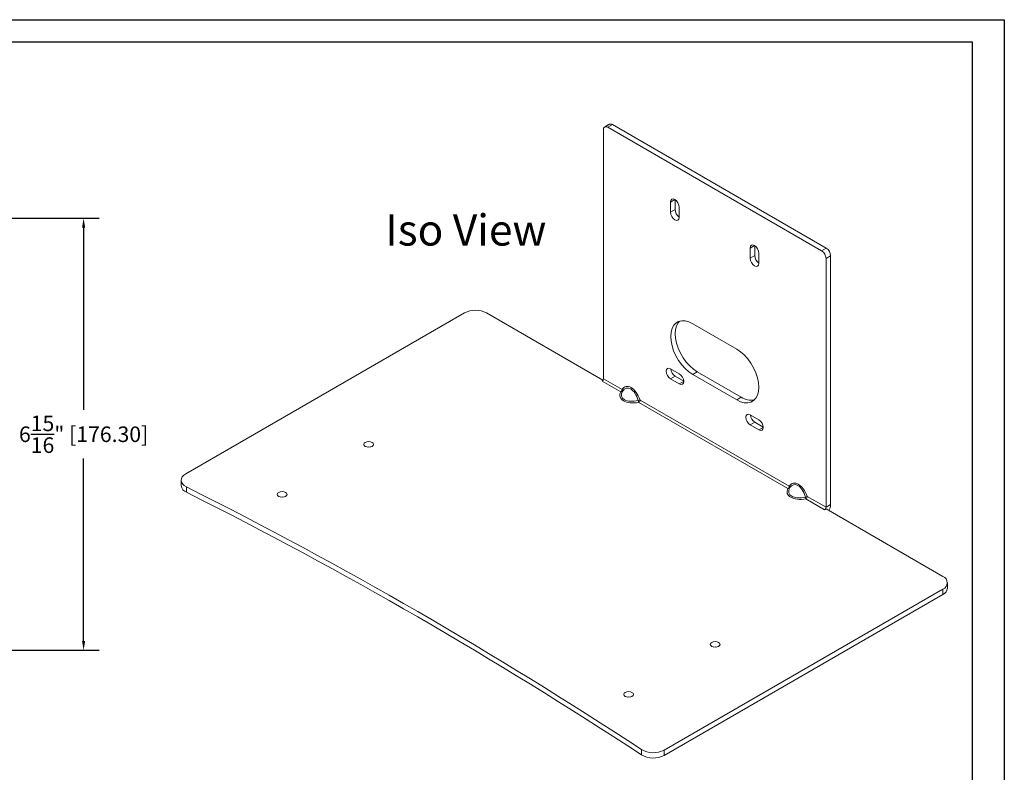
# Model space of a CAD drawing. Extents: x -85.5 to -56.1, y -11.1 to 11.8.
# Drawn here: x -71.9 to -56.1, y -0.3 to 11.8 of the extents above; entities that cross this region are included whole.
import ezdxf

# ---------------------------------------------------------------- set-up
doc = ezdxf.new("R2010")
doc.units = 0
doc.header["$MEASUREMENT"] = 0
doc.header["$PDSIZE"] = -1
doc.layers.get('0').update_dxf_attribs({"linetype": 'CONTINUOUS'})
doc.layers.get('DEFPOINTS').update_dxf_attribs({"linetype": 'CONTINUOUS'})
doc.dimstyles.get("Standard").update_dxf_attribs({"dimtxt": 0.18, "dimasz": 0.18, "dimexe": 0.18, "dimexo": 0.0625, "dimgap": 0.09, "dimtad": 0, "dimtih": 1, "dimtoh": 1, "dimdec": 3, "dimzin": 0, "dimdsep": 46, "dimtxsty": 'Standard', "dimcen": 0.09, "dimadec": 0, "dimazin": 0, "dimtfac": 1, "dimtdec": 3, "dimtofl": 0, "dimtmove": 2, "dimatfit": 3, "dimfxl": 0, "dimtolj": 1, "dimtzin": 1, "dimarcsym": 0})

# ---------------------------------------------------------------- blocks, each defined once
blk = doc.blocks.new('*D20')
at = {"color": 0, "lineweight": -2}
for p, q in [((-75.166, 8.587), (-70.628, 8.587)), ((-70.878, 8.437), (-70.878, 5.509)), ((-70.878, 1.797), (-70.878, 4.725)), ((-72.525, 1.647), (-70.628, 1.647))]:
    blk.add_line(p, q, dxfattribs=at)
at = {"color": 0}
for points in [[(-70.903, 8.437), (-70.853, 8.437), (-70.878, 8.587)], [(-70.903, 1.797), (-70.853, 1.797), (-70.878, 1.647)]]:
    blk.add_solid(points, dxfattribs=at)
at = {"layer": 'DEFPOINTS', "color": 0}
for p in [(-75.421, 8.587), (-72.78, 1.647), (-70.878, 1.647)]:
    blk.add_point(p, dxfattribs=at)
at = {"color": 0, "insert": (-70.878, 5.117), "char_height": 0.25, "attachment_point": 5}
blk.add_mtext('\\A1;6{\\H1.000000x;\\S15/16;}" [176.30]', dxfattribs=at)

msp = doc.modelspace()

# ---------------------------------------------------------------- linework, layer by layer
at = {"color": 7, "linetype": 'Continuous', "lineweight": 15}
for p, q in [((-62.52379, 6.00805), (-62.52379, 10.0091)), ((-62.37884, 10.0928), (-62.45308, 10.04994)), ((-62.45308, 10.04994), (-59.01654, 8.06607)), ((-62.37884, 10.0928), (-58.9423, 8.10893)), ((-61.44546, 8.84768), (-61.37473, 8.8885)), ((-61.37121, 8.72723), (-61.37121, 8.88637)), ((-61.44546, 8.68437), (-61.44546, 8.84768)), ((-61.44546, 8.68437), (-61.37121, 8.72723)), ((-61.30403, 8.76604), (-61.30403, 8.60273)), ((-60.16559, 8.10883), (-60.09487, 8.14965)), ((-60.16559, 7.94552), (-60.16559, 8.10883)), ((-60.09135, 7.98838), (-60.09135, 8.14752)), ((-59.01654, 8.06607), (-58.9423, 8.10893)), ((-60.16559, 7.94552), (-60.09135, 7.98838)), ((-60.02417, 8.02719), (-60.02417, 7.86388)), ((-58.87159, 7.98645), (-58.94583, 7.94359)), ((-58.94583, 7.94359), (-58.94583, 3.94254)), ((-58.87159, 7.98645), (-58.87159, 3.9854)), ((-64.75613, 7.06734), (-69.23665, 4.4808)), ((-62.53021, 5.98645), (-64.40258, 7.06734)), ((-61.08837, 6.89379), (-60.38126, 6.48559)), ((-61.44546, 6.16942), (-61.30403, 6.08778)), ((-61.44546, 6.00611), (-61.37121, 6.04898)), ((-61.23341, 5.96943), (-61.37121, 6.04898)), ((-61.08837, 6.07725), (-61.01412, 6.12011)), ((-60.38126, 5.66905), (-61.08837, 6.07725)), ((-60.30701, 5.71191), (-61.01412, 6.12011)), ((-62.54571, 5.97009), (-62.24545, 5.79675)), ((-62.22353, 5.83472), (-62.52379, 6.00805)), ((-61.30403, 5.92447), (-61.44546, 6.00611)), ((-61.30403, 5.92447), (-61.23332, 5.96529)), ((-60.38126, 5.66905), (-60.30701, 5.71191)), ((-61.95502, 5.62909), (-59.55844, 4.24557)), ((-59.53652, 4.28354), (-61.9331, 5.66706)), ((-60.16559, 5.43057), (-60.02417, 5.34893)), ((-60.16559, 5.26726), (-60.09135, 5.31013)), ((-60.02417, 5.18562), (-60.16559, 5.26726)), ((-59.95355, 5.23058), (-60.09135, 5.31013)), ((-60.02417, 5.18562), (-59.95346, 5.22644)), ((-69.22433, 4.27005), (-69.22433, 4.18431)), ((-58.94583, 3.94254), (-59.2461, 4.11588)), ((-59.26802, 4.07791), (-58.96775, 3.90457)), ((-58.94583, 3.94254), (-58.87159, 3.9854)), ((-58.96775, 3.90457), (-58.94583, 3.91723)), ((-57.06704, 2.83263), (-58.94583, 3.91723)), ((-61.54756, 0.04198), (-57.06704, 2.62853)), ((-61.54756, -0.04376), (-57.06704, 2.54279)), ((-57.06704, 2.54279), (-57.06704, 2.62853)), ((-61.91263, -0.03665), (-61.91263, 0.04909)), ((-61.54756, 0.04198), (-61.54756, -0.04376))]:
    msp.add_line(p, q, dxfattribs=at)
for points in [[(-85.45866, 11.77872), (-56.08015, 11.77872), (-56.08015, -11.07014), (-85.45866, -11.07014)], [(-85.05242, 11.4236), (-56.59786, 11.4236), (-56.59786, -10.56402), (-85.05242, -10.56402)]]:
    msp.add_lwpolyline(points, close=True)
at = {"color": 7, "linetype": 'Continuous', "lineweight": 15, "flags": 128}
for points in [[(-61.44546, 8.84768), (-61.44007, 8.87582), (-61.42474, 8.89346), (-61.4018, 8.89792), (-61.37474, 8.88851), (-61.34769, 8.86667), (-61.32474, 8.83573), (-61.30942, 8.80039), (-61.30403, 8.76604)], [(-61.30403, 8.60273), (-61.30942, 8.57459), (-61.32474, 8.55695), (-61.34769, 8.55249), (-61.37474, 8.56189), (-61.4018, 8.58373), (-61.42474, 8.61467), (-61.44007, 8.65001), (-61.44546, 8.68437)], [(-60.16559, 8.10883), (-60.16021, 8.13697), (-60.14488, 8.15461), (-60.12194, 8.15907), (-60.09488, 8.14966), (-60.06782, 8.12782), (-60.04488, 8.09688), (-60.02955, 8.06154), (-60.02417, 8.02719)], [(-60.02417, 7.86388), (-60.02955, 7.83574), (-60.04488, 7.8181), (-60.06782, 7.81364), (-60.09488, 7.82304), (-60.12194, 7.84488), (-60.14488, 7.87582), (-60.16021, 7.91116), (-60.16559, 7.94552)], [(-61.08837, 6.07725), (-61.14976, 6.11889), (-61.20929, 6.17168), (-61.26514, 6.234), (-61.31563, 6.30396), (-61.3592, 6.37944), (-61.39455, 6.45814), (-61.4206, 6.53768), (-61.43655, 6.61563), (-61.44192, 6.68962), (-61.43655, 6.75742), (-61.4206, 6.81695), (-61.39455, 6.86641), (-61.3592, 6.9043), (-61.31563, 6.92947), (-61.26514, 6.94114), (-61.20929, 6.93898), (-61.14976, 6.92303), (-61.08837, 6.89379)], [(-61.01412, 6.12011), (-61.07551, 6.16176), (-61.13504, 6.21454), (-61.1909, 6.27686), (-61.24138, 6.34682), (-61.28496, 6.4223), (-61.32031, 6.501), (-61.34635, 6.58054), (-61.3623, 6.65849), (-61.36767, 6.73248), (-61.3623, 6.80028), (-61.34635, 6.85981), (-61.32031, 6.90927), (-61.29845, 6.93518)], [(-60.38126, 6.48559), (-60.31987, 6.44394), (-60.26034, 6.39116), (-60.20448, 6.32884), (-60.154, 6.25888), (-60.11042, 6.1834), (-60.07507, 6.10469), (-60.04903, 6.02516), (-60.03308, 5.94721), (-60.02771, 5.87321), (-60.03308, 5.80542), (-60.04903, 5.74589), (-60.07507, 5.69642), (-60.11042, 5.65853), (-60.154, 5.63337), (-60.20448, 5.62169), (-60.26034, 5.62386), (-60.31987, 5.63981), (-60.38126, 5.66905)], [(-61.44546, 6.00611), (-61.47252, 6.02795), (-61.49546, 6.05889), (-61.51078, 6.09423), (-61.51617, 6.12859), (-61.51078, 6.15673), (-61.49546, 6.17437), (-61.47252, 6.17883), (-61.44546, 6.16942)], [(-61.30403, 6.08778), (-61.27697, 6.06594), (-61.25403, 6.035), (-61.23871, 5.99966), (-61.23332, 5.96531), (-61.23871, 5.93717), (-61.25403, 5.91953), (-61.27697, 5.91507), (-61.30403, 5.92447)], [(-60.16559, 5.26726), (-60.19265, 5.2891), (-60.21559, 5.32005), (-60.23092, 5.35538), (-60.2363, 5.38974), (-60.23092, 5.41788), (-60.21559, 5.43552), (-60.19265, 5.43998), (-60.16559, 5.43057)], [(-60.02417, 5.34893), (-59.99711, 5.3271), (-59.97417, 5.29615), (-59.95884, 5.26081), (-59.95346, 5.22646), (-59.95884, 5.19832), (-59.97417, 5.18068), (-59.99711, 5.17622), (-60.02417, 5.18562)], [(-66.35037, 4.98618), (-66.32503, 4.99596), (-66.29513, 4.99939), (-66.26523, 4.99596), (-66.23989, 4.98618), (-66.22295, 4.97155), (-66.217, 4.95429), (-66.22295, 4.93703), (-66.23989, 4.9224), (-66.26523, 4.91262), (-66.29513, 4.90919), (-66.32503, 4.91262), (-66.35037, 4.9224), (-66.36731, 4.93703), (-66.37325, 4.95429), (-66.36731, 4.97155), (-66.35037, 4.98618)], [(-66.3194, 4.91142), (-66.29513, 4.91365), (-66.27086, 4.91142)], [(-69.23665, 4.4808), (-69.2689, 4.45791), (-69.29242, 4.43172), (-69.30622, 4.40331), (-69.30973, 4.37388), (-69.3028, 4.34465), (-69.28571, 4.31684), (-69.25919, 4.29163), (-69.22433, 4.27005)], [(-67.74231, 4.18263), (-67.71697, 4.1924), (-67.68707, 4.19584), (-67.65717, 4.1924), (-67.63183, 4.18263), (-67.61489, 4.168), (-67.60895, 4.15074), (-67.61489, 4.13348), (-67.63183, 4.11885), (-67.65717, 4.10907), (-67.68707, 4.10564), (-67.71697, 4.10907), (-67.74231, 4.11885), (-67.75925, 4.13348), (-67.7652, 4.15074), (-67.75925, 4.168), (-67.74231, 4.18263)], [(-67.71135, 4.10787), (-67.68707, 4.1101), (-67.6628, 4.10787)], [(-60.7826, 1.77197), (-60.75726, 1.78175), (-60.72736, 1.78518), (-60.69746, 1.78175), (-60.67212, 1.77197), (-60.65518, 1.75734), (-60.64923, 1.74008), (-60.65518, 1.72282), (-60.67212, 1.70819), (-60.69746, 1.69842), (-60.72736, 1.69498), (-60.75726, 1.69842), (-60.7826, 1.70819), (-60.79954, 1.72282), (-60.80548, 1.74008), (-60.79954, 1.75734), (-60.7826, 1.77197)], [(-60.75163, 1.69721), (-60.72736, 1.69945), (-60.70309, 1.69721)], [(-62.17454, 0.96842), (-62.1492, 0.9782), (-62.1193, 0.98163), (-62.0894, 0.9782), (-62.06406, 0.96842), (-62.04712, 0.95379), (-62.04118, 0.93653), (-62.04712, 0.91927), (-62.06406, 0.90464), (-62.0894, 0.89486), (-62.1193, 0.89143), (-62.1492, 0.89486), (-62.17454, 0.90464), (-62.19148, 0.91927), (-62.19743, 0.93653), (-62.19148, 0.95379), (-62.17454, 0.96842)], [(-62.14358, 0.89366), (-62.1193, 0.8959), (-62.09503, 0.89366)]]:
    msp.add_lwpolyline(points, dxfattribs=at)
at = {"color": 7, "linetype": 'Continuous', "lineweight": 15}
for centre, radius, start, end in [((-62.48069, 10.0161), 0.04367, 50.796371, 189.213945), ((-62.40813, 10.05191), 0.0503, 54.381719, 114.308041), ((-61.21676, 8.73453), 0.15462, 182.707876, 235.637203), ((-59.02511, 7.97947), 0.15368, 2.60549, 57.394655), ((-59.9369, 7.99569), 0.15462, 182.707833, 235.63722), ((-59.09935, 7.93661), 0.15368, 2.60549, 57.394655), ((-64.57936, 6.72617), 0.38425, 62.609599, 117.390401), ((-61.28766, 6.17908), 0.15462, 184.356754, 237.292593), ((-62.57138, 6.01022), 0.04764, 302.605282, 357.395043), ((-62.27112, 5.83688), 0.04764, 302.605282, 357.395043), ((-62.23949, 5.82197), 0.02592, 256.702726, 323.570196), ((-62.24239, 5.81694), 0.02592, 336.432982, 43.300513), ((-60.15282, 5.94074), 0.27594, 236.0262, 281.685773), ((-61.92096, 5.56592), 0.10187, 96.849384, 114.19549), ((-61.86142, 5.66913), 0.10181, 185.802063, 203.15703), ((-61.98069, 5.66922), 0.04764, 302.605282, 357.395043), ((-60.0078, 5.44023), 0.15462, 184.356752, 237.292619), ((-69.18357, 4.3044), 0.12682, 185.153301, 251.249061), ((-59.58411, 4.28571), 0.04764, 302.605282, 357.395043), ((-59.55538, 4.26577), 0.02592, 336.433465, 43.300399), ((-101.64524, -60.33398), 72.28275, 56.6547184, 63.3506581), ((-101.64524, -60.41972), 72.28275, 56.6547184, 63.3506581), ((-59.55248, 4.2708), 0.02592, 256.70284, 323.569712), ((-59.23395, 4.01474), 0.10186, 96.849362, 114.195831), ((-59.29369, 4.11805), 0.04764, 302.605282, 357.395043), ((-59.17441, 4.11795), 0.10181, 185.801723, 203.157052), ((-59.06714, 3.99194), 0.19566, 328.815334, 358.086355), ((-58.99342, 3.94471), 0.04764, 302.605282, 357.395043), ((-57.10578, 2.73058), 0.10915, 290.783289, 69.216711), ((-57.11894, 2.65732), 0.12573, 294.374592, 354.305295), ((-61.72361, 0.37858), 0.37986, 240.158302, 297.610144), ((-61.72361, 0.29284), 0.37986, 240.158302, 297.610144)]:
    msp.add_arc(centre, radius, start, end, dxfattribs=at)
for centre, major_axis, ratio, start_param, end_param in [((-62.07832, 5.56487), (-0.08483, 0.31664), 0.51763809, 4.89995633, 6.71125089), ((-62.10024, 5.55222), (-0.04743, 0.30619), 0.51058631, 4.98796059, 6.79925514), ((-61.93915, 5.80591), (0.31663, 0.08482), 0.51758952, 2.71364199, 4.52493654), ((-61.93915, 5.83122), (0.28888, 0.11199), 0.5105552, 2.62563333, 4.43692788), ((-59.39131, 4.0137), (-0.08483, 0.31664), 0.51763809, 4.89995633, 6.71125089), ((-59.41323, 4.00104), (-0.04743, 0.30619), 0.51058631, 4.98796059, 6.79925514), ((-59.25215, 4.25473), (0.31663, 0.08482), 0.51758952, 2.71364199, 4.52493654), ((-59.25215, 4.28005), (0.28888, 0.11199), 0.5105552, 2.62563333, 4.43692788)]:
    msp.add_ellipse(centre, major_axis=major_axis, ratio=ratio, start_param=start_param, end_param=end_param, dxfattribs=at)
for points in [[(-62.42883, 10.09775), (-62.50308, 10.05489)], [(-69.30987, 4.37875), (-69.30987, 4.29301)], [(-56.99382, 2.64484), (-56.99382, 2.73058)]]:
    msp.add_open_spline(points, degree=1, dxfattribs=at)

# ---------------------------------------------------------------- texts
at = {"insert": (-66.02901, 8.649), "char_height": 0.5, "attachment_point": 1}
msp.add_mtext('{\\fArial|b0|i0|c0|p34;Iso View}', dxfattribs=at)

# ---------------------------------------------------------------- dimensions: what is measured, and where the dimension line sits
dim = msp.add_linear_dim(base=(-70.8776, 1.64657), p1=(-75.42064, 8.58741), p2=(-72.78049, 1.64657), angle=90, dimstyle='Standard', override={"dimtxt": 0.25, "dimasz": 0.15, "dimexe": 0.25, "dimexo": 0.255, "dimgap": 0.1, "dimdec": 4, "dimzin": 1, "dimlunit": 5, "dimpost": '"', "dimcen": 0.1, "dimtdec": 4})
dim.commit()
dim.dimension.update_dxf_attribs({"geometry": '*D20', "text_midpoint": (-70.8776, 5.11699)})

doc.saveas('drawing.dxf')
